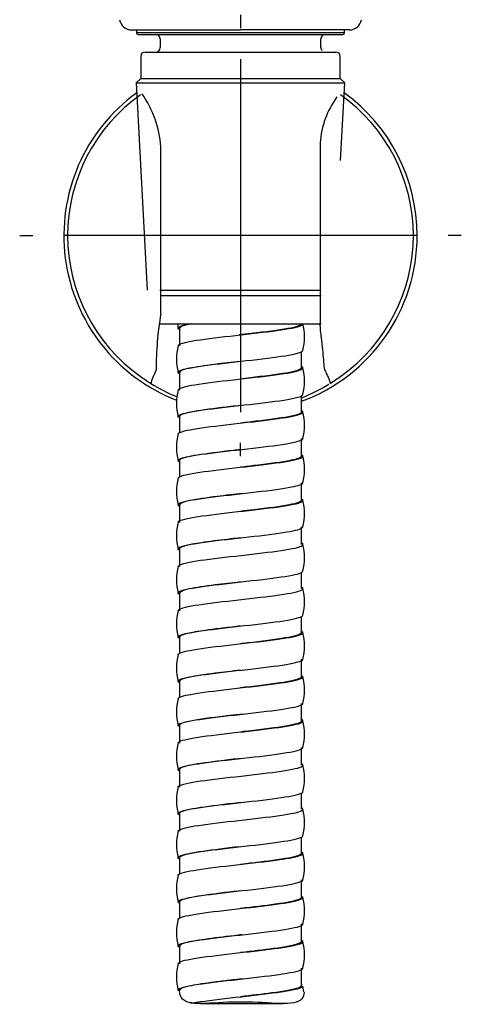
# Model space of a CAD drawing. Units: millimetres. Extents: x -21 to 701, y -35 to 722.
# Drawn here: x 341 to 391, y 415 to 527 of the extents above; entities that cross this region are included whole.
import ezdxf
from ezdxf.lldxf.tags import DXFTag

# ---------------------------------------------------------------- set-up
doc = ezdxf.new("R2010")
doc.units = ezdxf.units.MM
for name, color, linetype in [('(3_3)_401902038_', 7, 'Continuous'), ('(4_4)_401872XE1_', 7, 'Continuous'), ('11730038__MUTTER_', 7, 'Continuous'), ('28605000_HALTER_', 7, 'Continuous'), ('4240245__SCHLAUCH', 7, 'Continuous'), ('Default', 7, 'Continuous')]:
    doc.layers.add(name, color=color, linetype=linetype)
tags = doc.linetypes.add('CENTER2', pattern=[28.575, 19.05, -3.175, 3.175, -3.175]).pattern_tags.tags
tags[10:11] = [DXFTag(74, 4), DXFTag(75, 0), DXFTag(340, '0'), DXFTag(46, 0.0), DXFTag(50, 0.0), DXFTag(44, 0.0), DXFTag(45, 0.0)]
tags[8:9] = [DXFTag(74, 4), DXFTag(75, 0), DXFTag(340, '0'), DXFTag(46, 0.0), DXFTag(50, 0.0), DXFTag(44, 0.0), DXFTag(45, 0.0)]
tags[6:7] = [DXFTag(74, 4), DXFTag(75, 0), DXFTag(340, '0'), DXFTag(46, 0.0), DXFTag(50, 0.0), DXFTag(44, 0.0), DXFTag(45, 0.0)]
tags[4:5] = [DXFTag(74, 4), DXFTag(75, 0), DXFTag(340, '0'), DXFTag(46, 0.0), DXFTag(50, 0.0), DXFTag(44, 0.0), DXFTag(45, 0.0)]

# ---------------------------------------------------------------- blocks, each defined once
blk = doc.blocks.new('SEANNOT_GROUP3')
at = {"layer": 'Default', "color": 7, "linetype": 'CENTER2'}
for p, q in [((366.35, 527.23), (366.35, 525.73)), ((366.35, 522.23), (366.35, 482.23)), ((341.35, 502.23), (342.85, 502.23)), ((386.35, 502.23), (346.35, 502.23)), ((391.35, 502.23), (389.85, 502.23)), ((366.35, 477.23), (366.35, 478.73))]:
    blk.add_line(p, q, dxfattribs=at)
blk = doc.blocks.new('SE')
at = {"layer": '(3_3)_401902038_', "color": 7, "linetype": 'Continuous'}
for p in [(354.03, 525.53), (378.67, 525.53)]:
    blk.add_line(p, (366.35, 525.53), dxfattribs=at)
for centre, start, end in [((354.03, 526.93), 189.862, 270.0004), ((378.67, 526.93), 269.9998, 350.1397)]:
    blk.add_arc(centre, 1.4, start, end, dxfattribs=at)
at = {"layer": '(4_4)_401872XE1_', "color": 7, "linetype": 'Continuous'}
for p, q in [((354.59, 525.53), (354.56, 525.21)), ((378.14, 525.21), (378.11, 525.53)), ((354.76, 525.03), (377.93, 525.03)), ((357.25, 524.53), (357.25, 523.53)), ((375.45, 523.53), (375.45, 524.53))]:
    blk.add_line(p, q, dxfattribs=at)
for centre, radius, start, end in [((354.76, 525.23), 0.2, 175.55, 270.3134), ((356.75, 524.53), 0.5, 0, 90), ((375.95, 524.53), 0.5, 90, 180), ((377.94, 525.23), 0.2, 269.7589, 5.7216), ((356.75, 523.53), 0.5, 270, 0), ((375.95, 523.53), 0.5, 180, 219.0478)]:
    blk.add_arc(centre, radius, start, end, dxfattribs=at)
for points, knots in [([(354.56, 525.25), (354.56, 525.25), (354.56, 525.25), (354.57, 525.25), (354.87, 525.24), (356.05, 525.24), (356.92, 525.24), (359.1, 525.24), (360.4, 525.24), (363.27, 525.23), (364.79, 525.23), (366.35, 525.23)], [0.7499773, 0.7499773, 0.7499773, 0.7499773, 0.75, 0.75, 0.8125, 0.8125, 0.875, 0.875, 0.9375, 0.9375, 1, 1, 1, 1]), ([(366.35, 525.23), (369.46, 525.23), (372.51, 525.24), (375.78, 525.24), (376.65, 525.24), (377.83, 525.24), (378.13, 525.25), (378.13, 525.25)], [0, 0, 0, 0, 0.125, 0.125, 0.1875, 0.1875, 0.2497972, 0.2497972, 0.2497972, 0.2497972])]:
    blk.add_open_spline(points, degree=3, knots=knots, dxfattribs=at)
at = {"layer": '11730038__MUTTER_', "color": 7, "linetype": 'Continuous'}
for p, q in [((355.05, 522.53), (355.05, 520.03)), ((355.55, 523.03), (377.15, 523.03)), ((377.65, 520.03), (377.65, 522.53)), ((355.05, 520.03), (354.55, 519.53)), ((355.05, 520.03), (377.65, 520.03)), ((378.15, 519.53), (377.65, 520.03)), ((354.55, 519.53), (378.15, 519.53)), ((354.55, 519.53), (355.78, 496.05)), ((377.69, 510.75), (378.15, 519.53)), ((357.21, 496.05), (375.41, 496.05)), ((357.25, 495.43), (375.49, 495.43)), ((357.2, 492.23), (375.5, 492.23))]:
    blk.add_line(p, q, dxfattribs=at)
for centre, start, end in [((355.55, 522.53), 90, 180), ((377.15, 522.53), 0, 90)]:
    blk.add_arc(centre, 0.5, start, end, dxfattribs=at)
at = {"layer": '28605000_HALTER_', "color": 7, "linetype": 'Continuous'}
for centre, radius, start, end in [((366.35, 502.23), 20, 125.9509, 248.7674), ((366.35, 502.23), 19.57, 125.412, 234.4828), ((345.52, 511.44), 11.85, 4.1937, 35.2365), ((385.34, 512.04), 10, 143.7691, 176.0197), ((366.35, 502.23), 19.57, 305.5187, 54.5866), ((366.35, 502.23), 20, 0, 54.0491), ((-14375.06, 511.72), 14732.4, 359.928585, 0.002294), ((14444.81, 511.65), 14069.45, 179.995599, 180.078735), ((366.35, 502.23), 20, 290.1818, 0), ((394.58, 487.09), 37.78, 170.4442, 180.0835), ((371.82, 509.92), 29, 234.5151, 237.4518), ((366.35, 501.66), 19.1, 237.9415, 247.7005), ((366.35, 501.66), 19.1, 291.2216, 301.5642), ((360.99, 509.76), 28.81, 302.5969, 305.4918), ((366.35, 501.66), 19.1, 302.1241, 302.1518)]:
    blk.add_arc(centre, radius, start, end, dxfattribs=at)
for points, knots in [([(375.85, 487.19), (375.83, 487.48), (375.81, 487.8), (375.75, 488.5), (375.71, 488.88), (375.61, 489.72), (375.56, 490.18), (375.48, 490.93), (375.45, 491.19), (375.41, 491.59), (375.4, 491.73), (375.39, 491.95), (375.38, 492.02), (375.37, 492.17), (375.37, 492.24), (375.37, 492.32)], [0, 0, 0, 0, 0.25, 0.25, 0.5, 0.5, 0.75, 0.75, 0.875, 0.875, 0.9375, 0.9375, 0.96875, 0.96875, 1, 1, 1, 1]), ([(356.81, 487.03), (356.64, 486.64), (356.49, 486.33), (356.34, 485.95), (356.29, 485.84), (356.23, 485.64), (356.22, 485.55), (356.21, 485.48)], [0, 0, 0, 0, 0.5, 0.5, 0.75, 0.75, 1, 1, 1, 1]), ([(376.51, 485.49), (376.5, 485.66), (376.43, 485.87), (376.25, 486.28), (376.18, 486.44), (376.03, 486.79), (375.94, 486.98), (375.85, 487.19)], [0, 0, 0, 0, 0.5, 0.5, 0.75, 0.75, 1, 1, 1, 1])]:
    blk.add_open_spline(points, degree=3, knots=knots, dxfattribs=at)
at = {"layer": '4240245__SCHLAUCH', "color": 7, "linetype": 'Continuous'}
for p, q in [((359.22, 492.23), (359.28, 491.71)), ((359.45, 491.73), (359.45, 489.73)), ((373.25, 487.23), (373.25, 489.07)), ((359.45, 486.73), (359.45, 484.73)), ((373.25, 482.23), (373.25, 484.09)), ((359.45, 481.73), (359.45, 479.88)), ((373.25, 477.23), (373.25, 479.23)), ((359.45, 476.73), (359.45, 474.9)), ((373.25, 472.23), (373.25, 474.23)), ((359.45, 471.73), (359.45, 469.73)), ((373.25, 467.23), (373.25, 469.23)), ((359.45, 466.73), (359.45, 464.73)), ((373.25, 462.23), (373.25, 464.07)), ((359.45, 461.73), (359.45, 459.73)), ((373.25, 457.23), (373.25, 459.09)), ((359.45, 456.73), (359.45, 454.88)), ((373.25, 452.23), (373.25, 454.23)), ((359.45, 451.73), (359.45, 449.9)), ((373.25, 447.23), (373.25, 449.23)), ((359.45, 446.73), (359.45, 444.73)), ((373.25, 442.23), (373.25, 444.23)), ((359.45, 441.73), (359.45, 439.73)), ((373.25, 437.23), (373.25, 439.06)), ((359.45, 436.73), (359.45, 434.73)), ((373.25, 432.23), (373.25, 434.08)), ((359.45, 431.73), (359.45, 429.88)), ((373.25, 427.23), (373.25, 429.23)), ((359.45, 426.73), (359.45, 424.9)), ((373.25, 422.23), (373.25, 424.23)), ((359.45, 421.73), (359.45, 419.73)), ((373.25, 417.23), (373.25, 419.23)), ((373.25, 417.37), (373.32, 417.37)), ((359.27, 416.73), (359.45, 416.73)), ((373.52, 416.53), (373.41, 417.19)), ((361.76, 415.21), (365.84, 415.21)), ((365.84, 415.21), (371.2, 415.21)), ((366.34, 415.98), (366.34, 415.98))]:
    blk.add_line(p, q, dxfattribs=at)
for centre, radius, start, end in [((367, 490.74), 6.6, 346.6632, 13.3296), ((365.7, 488.23), 6.6, 166.6635, 193.336), ((367, 485.74), 6.6, 346.6575, 13.3343), ((365.7, 483.23), 6.6, 166.6587, 193.3214), ((367.01, 480.74), 6.59, 346.6371, 13.3116), ((365.76, 478.23), 6.65, 166.7668, 193.2042), ((367.01, 475.74), 6.59, 346.6535, 13.3264), ((365.7, 473.23), 6.6, 166.6672, 193.3318), ((367.01, 470.73), 6.59, 346.6646, 13.3522), ((365.7, 468.23), 6.6, 166.6715, 193.3302), ((367.01, 465.73), 6.59, 346.6405, 13.3357), ((365.7, 463.23), 6.6, 166.6638, 193.3238), ((367.01, 460.73), 6.59, 346.6478, 13.3324), ((365.76, 458.23), 6.65, 166.7851, 193.2221), ((367.01, 455.73), 6.59, 346.6826, 13.3606), ((365.7, 453.23), 6.6, 166.6816, 193.3412), ((367.01, 450.73), 6.59, 346.671, 13.3569), ((365.7, 448.24), 6.6, 166.6701, 193.3328), ((367.01, 445.73), 6.59, 346.6593, 13.3373), ((365.7, 443.24), 6.6, 166.6696, 193.3404), ((367, 440.73), 6.6, 346.68, 13.3463), ((365.75, 438.24), 6.65, 166.8012, 193.2429), ((367, 435.73), 6.6, 346.6853, 13.3524), ((365.7, 433.24), 6.59, 166.6747, 193.3437), ((367, 430.73), 6.6, 346.6677, 13.3363), ((365.69, 428.24), 6.59, 166.6569, 193.3388), ((367, 425.73), 6.6, 346.6726, 13.3333), ((365.69, 423.24), 6.59, 166.676, 193.3628), ((367, 420.73), 6.6, 346.6803, 13.3404), ((365.75, 418.23), 6.65, 166.7887, 193.2424)]:
    blk.add_arc(centre, radius, start, end, dxfattribs=at)
for points, knots in [([(359.37, 491.6), (359.36, 491.61), (359.35, 491.62), (359.11, 491.81), (359.48, 491.99), (360.44, 492.2), (360.53, 492.22), (360.62, 492.23)], [0.981246902, 0.981246902, 0.981246902, 0.981246902, 0.981497618, 0.981497618, 0.988819494, 0.988819494, 0.989510274, 0.989510274, 0.989510274, 0.989510274]), ([(359.28, 489.75), (359.3, 489.88), (359.63, 490.02), (361.06, 490.34), (362.42, 490.53), (365.54, 490.9), (367.29, 491.08), (370.39, 491.46), (371.72, 491.64), (373.14, 491.97), (373.45, 492.11), (373.42, 492.25)], [0.95611128, 0.95611128, 0.95611128, 0.95611128, 0.96151041, 0.96151041, 0.96897398, 0.96897398, 0.97643754, 0.97643754, 0.9839011, 0.9839011, 0.98957713, 0.98957713, 0.98957713, 0.98957713]), ([(360.77, 492.23), (360.76, 492.23), (360.65, 492.21), (360.45, 492.17), (360.22, 492.11), (360.03, 492.06), (359.87, 492.01), (359.75, 491.97), (359.65, 491.93), (359.59, 491.89), (359.53, 491.86), (359.5, 491.83), (359.48, 491.81), (359.46, 491.78), (359.46, 491.77), (359.45, 491.75), (359.45, 491.74), (359.45, 491.74), (359.45, 491.73), (359.45, 491.73)], [0.01060242, 0.01060242, 0.01060242, 0.01060242, 0.010681377, 0.011471064, 0.012210103, 0.012898491, 0.013536222, 0.014123294, 0.014659703, 0.015145445, 0.015580519, 0.015964922, 0.016298651, 0.016581705, 0.016814082, 0.016995781, 0.0171268, 0.017207139, 0.017236798, 0.017236798, 0.017236798, 0.017236798]), ([(373.25, 492.23), (373.24, 492.1), (372.95, 491.96), (371.59, 491.64), (370.29, 491.46), (367.96, 491.17), (367.07, 491.07), (366.19, 490.97)], [0.01068864, 0.01068864, 0.01068864, 0.01068864, 0.01610379, 0.01610379, 0.02356876, 0.02356876, 0.02763742, 0.02763742, 0.02763742, 0.02763742]), ([(359.46, 486.55), (359.43, 486.57), (359.41, 486.58), (359.09, 486.78), (359.4, 486.97), (361.06, 487.34), (362.42, 487.53), (365.54, 487.9), (367.29, 488.08), (370.39, 488.46), (371.72, 488.64), (373.09, 488.96), (373.4, 489.09), (373.42, 489.22)], [0.91503304, 0.91503304, 0.91503304, 0.91503304, 0.91560073, 0.91560073, 0.9229226, 0.9229226, 0.93024448, 0.93024448, 0.93756636, 0.93756636, 0.94488823, 0.94488823, 0.9499882, 0.9499882, 0.9499882, 0.9499882]), ([(366.35, 487.98), (365.36, 487.87), (363.06, 487.6), (360.22, 487.19), (359.45, 486.89), (359.45, 486.73)], [0.06631501, 0.06631501, 0.06631501, 0.06631501, 0.07077243, 0.07672082, 0.0826692, 0.0826692, 0.0826692, 0.0826692]), ([(359.28, 484.75), (359.31, 484.88), (359.59, 485), (360.89, 485.31), (362.2, 485.5), (365.28, 485.87), (367.04, 486.06), (370.18, 486.43), (371.55, 486.61), (373.26, 486.99), (373.6, 487.17), (373.32, 487.37), (373.29, 487.39), (373.27, 487.4)], [0.88934603, 0.88934603, 0.88934603, 0.88934603, 0.89433836, 0.89433836, 0.90180192, 0.90180192, 0.90926549, 0.90926549, 0.91672905, 0.91672905, 0.92419261, 0.92419261, 0.92476727, 0.92476727, 0.92476727, 0.92476727]), ([(373.25, 487.23), (373.24, 487.09), (372.9, 486.94), (371.42, 486.61), (370.08, 486.43), (367.84, 486.16), (367.1, 486.07), (366.35, 485.98)], [0.07750749, 0.07750749, 0.07750749, 0.07750749, 0.08328853, 0.08328853, 0.0907535, 0.0907535, 0.09420606, 0.09420606, 0.09420606, 0.09420606]), ([(359.37, 481.6), (359.12, 481.78), (359.38, 481.95), (360.89, 482.31), (362.2, 482.5), (365.28, 482.87), (367.04, 483.06), (370.18, 483.43), (371.55, 483.61), (373.04, 483.94), (373.39, 484.08), (373.42, 484.22)], [0.85017254, 0.85017254, 0.85017254, 0.85017254, 0.85702572, 0.85702572, 0.86434759, 0.86434759, 0.87166947, 0.87166947, 0.87899135, 0.87899135, 0.88444526, 0.88444526, 0.88444526, 0.88444526]), ([(359.28, 479.75), (359.31, 479.87), (359.55, 479.98), (360.73, 480.28), (362, 480.47), (365.03, 480.84), (366.78, 481.03), (369.96, 481.4), (371.37, 481.59), (373.18, 481.96), (373.58, 482.15), (373.36, 482.34), (373.35, 482.35), (373.33, 482.36)], [0.82256037, 0.82256037, 0.82256037, 0.82256037, 0.82716631, 0.82716631, 0.83462987, 0.83462987, 0.84209343, 0.84209343, 0.84955699, 0.84955699, 0.85702056, 0.85702056, 0.85746719, 0.85746719, 0.85746719, 0.85746719]), ([(366.36, 482.98), (365.63, 482.9), (363.46, 482.65), (360.39, 482.23), (359.45, 481.9), (359.45, 481.73), (359.45, 481.73)], [0.13159689, 0.13159689, 0.13159689, 0.13159689, 0.13486698, 0.14139173, 0.14791648, 0.14791831, 0.14791831, 0.14791831, 0.14791831]), ([(373.25, 482.23), (373.25, 482.08), (372.85, 481.93), (371.24, 481.59), (369.87, 481.4), (367.68, 481.14), (367.02, 481.06), (366.35, 480.98)], [0.14431343, 0.14431343, 0.14431343, 0.14431343, 0.15047327, 0.15047327, 0.15793824, 0.15793824, 0.16101775, 0.16101775, 0.16101775, 0.16101775]), ([(359.43, 476.56), (359.1, 476.74), (359.3, 476.92), (360.73, 477.28), (362, 477.47), (365.03, 477.84), (366.78, 478.03), (369.96, 478.4), (371.37, 478.59), (372.99, 478.92), (373.39, 479.07), (373.42, 479.21)], [0.78415895, 0.78415895, 0.78415895, 0.78415895, 0.79112883, 0.79112883, 0.7984507, 0.7984507, 0.80577258, 0.80577258, 0.81309446, 0.81309446, 0.81888645, 0.81888645, 0.81888645, 0.81888645]), ([(366.34, 477.98), (365.62, 477.9), (363.46, 477.65), (360.39, 477.23), (359.45, 476.9), (359.45, 476.73)], [0.19685983, 0.19685983, 0.19685983, 0.19685983, 0.20011433, 0.20663905, 0.21315991, 0.21315991, 0.21315991, 0.21315991]), ([(359.28, 474.75), (359.3, 474.86), (359.51, 474.96), (360.57, 475.25), (361.8, 475.44), (364.78, 475.81), (366.53, 476), (369.73, 476.37), (371.18, 476.56), (373.09, 476.93), (373.54, 477.12), (373.39, 477.32), (373.37, 477.34), (373.34, 477.35)], [0.75574099, 0.75574099, 0.75574099, 0.75574099, 0.75999426, 0.75999426, 0.76745782, 0.76745782, 0.77492138, 0.77492138, 0.78238494, 0.78238494, 0.7898485, 0.7898485, 0.79052467, 0.79052467, 0.79052467, 0.79052467]), ([(373.25, 477.23), (373.25, 477.07), (372.8, 476.91), (371.06, 476.56), (369.65, 476.37), (367.52, 476.12), (366.94, 476.05), (366.35, 475.98)], [0.21112645, 0.21112645, 0.21112645, 0.21112645, 0.21765801, 0.21765801, 0.22512298, 0.22512298, 0.22782958, 0.22782958, 0.22782958, 0.22782958]), ([(359.4, 471.59), (359.14, 471.75), (359.31, 471.91), (360.57, 472.25), (361.8, 472.44), (364.78, 472.81), (366.53, 473), (369.73, 473.37), (371.18, 473.56), (372.94, 473.9), (373.39, 474.06), (373.42, 474.22)], [0.71890198, 0.71890198, 0.71890198, 0.71890198, 0.72523194, 0.72523194, 0.73255381, 0.73255381, 0.73987569, 0.73987569, 0.74719757, 0.74719757, 0.75339919, 0.75339919, 0.75339919, 0.75339919]), ([(359.28, 469.75), (359.3, 469.85), (359.47, 469.94), (360.42, 470.23), (361.6, 470.41), (364.53, 470.79), (366.27, 470.97), (369.51, 471.34), (370.98, 471.53), (372.99, 471.9), (373.5, 472.09), (373.4, 472.31), (373.37, 472.33), (373.33, 472.36)], [0.68893449, 0.68893449, 0.68893449, 0.68893449, 0.69282221, 0.69282221, 0.70028577, 0.70028577, 0.70774933, 0.70774933, 0.71521289, 0.71521289, 0.72267645, 0.72267645, 0.72386671, 0.72386671, 0.72386671, 0.72386671]), ([(366.62, 473.02), (365.63, 472.9), (363.27, 472.63), (360.27, 472.2), (359.45, 471.89), (359.45, 471.73), (359.45, 471.73)], [0.26212919, 0.26212919, 0.26212919, 0.26212919, 0.26664417, 0.27277334, 0.27890253, 0.27890627, 0.27890627, 0.27890627, 0.27890627]), ([(373.25, 472.23), (373.25, 472.06), (372.75, 471.89), (370.87, 471.53), (369.43, 471.34), (367.36, 471.1), (366.85, 471.04), (366.35, 470.98)], [0.2779398, 0.2779398, 0.2779398, 0.2779398, 0.28484275, 0.28484275, 0.29230772, 0.29230772, 0.29464102, 0.29464102, 0.29464102, 0.29464102]), ([(359.37, 466.6), (359.16, 466.75), (359.31, 466.9), (360.42, 467.23), (361.6, 467.41), (364.53, 467.79), (366.27, 467.97), (369.51, 468.34), (370.98, 468.53), (372.89, 468.88), (373.39, 469.05), (373.42, 469.22)], [0.65360161, 0.65360161, 0.65360161, 0.65360161, 0.65933505, 0.65933505, 0.66665692, 0.66665692, 0.6739788, 0.6739788, 0.68130068, 0.68130068, 0.6878819, 0.6878819, 0.6878819, 0.6878819]), ([(366.35, 467.98), (365.99, 467.94), (364.54, 467.78), (362.14, 467.48), (359.97, 467.11), (359.45, 466.86), (359.45, 466.73)], [0.32783971, 0.32783971, 0.32783971, 0.32783971, 0.32948215, 0.3344109, 0.33933966, 0.34426668, 0.34426668, 0.34426668, 0.34426668]), ([(359.28, 464.75), (359.3, 464.84), (359.44, 464.93), (360.28, 465.2), (361.41, 465.39), (364.29, 465.76), (366.02, 465.94), (369.27, 466.32), (370.79, 466.5), (372.88, 466.88), (373.45, 467.06), (373.42, 467.29), (373.38, 467.34), (373.3, 467.38)], [0.62215402, 0.62215402, 0.62215402, 0.62215402, 0.62565015, 0.62565015, 0.63311372, 0.63311372, 0.64057728, 0.64057728, 0.64804084, 0.64804084, 0.6555044, 0.6555044, 0.65729462, 0.65729462, 0.65729462, 0.65729462]), ([(359.36, 461.61), (359.18, 461.75), (359.3, 461.88), (360.28, 462.2), (361.41, 462.39), (364.29, 462.76), (366.02, 462.94), (369.27, 463.32), (370.79, 463.5), (372.82, 463.86), (373.39, 464.04), (373.42, 464.22)], [0.58820323, 0.58820323, 0.58820323, 0.58820323, 0.59343816, 0.59343816, 0.60076003, 0.60076003, 0.60808191, 0.60808191, 0.61540379, 0.61540379, 0.62229947, 0.62229947, 0.62229947, 0.62229947]), ([(359.28, 459.75), (359.3, 459.83), (359.41, 459.91), (360.14, 460.17), (361.23, 460.36), (364.04, 460.73), (365.76, 460.92), (369.04, 461.29), (370.58, 461.47), (372.76, 461.85), (373.4, 462.03), (373.43, 462.28), (373.38, 462.34), (373.27, 462.4)], [0.55536832, 0.55536832, 0.55536832, 0.55536832, 0.5584781, 0.5584781, 0.56594166, 0.56594166, 0.57340523, 0.57340523, 0.58086879, 0.58086879, 0.58833235, 0.58833235, 0.5907618, 0.5907618, 0.5907618, 0.5907618]), ([(366.35, 462.98), (365.36, 462.87), (363.06, 462.6), (360.22, 462.19), (359.45, 461.88), (359.45, 461.73)], [0.39334689, 0.39334689, 0.39334689, 0.39334689, 0.39780405, 0.40375245, 0.40970084, 0.40970084, 0.40970084, 0.40970084]), ([(359.37, 456.6), (359.19, 456.73), (359.27, 456.86), (360.14, 457.17), (361.23, 457.36), (364.04, 457.73), (365.76, 457.92), (369.04, 458.29), (370.58, 458.47), (372.75, 458.85), (373.38, 459.03), (373.42, 459.21)], [0.52253101, 0.52253101, 0.52253101, 0.52253101, 0.52754127, 0.52754127, 0.53486314, 0.53486314, 0.54218502, 0.54218502, 0.5495069, 0.5495069, 0.55675677, 0.55675677, 0.55675677, 0.55675677]), ([(366.36, 457.98), (366.21, 457.97), (365.33, 457.87), (363.84, 457.69), (362.16, 457.47), (360.96, 457.28), (360.19, 457.11), (359.75, 456.98), (359.54, 456.87), (359.46, 456.79), (359.45, 456.75), (359.45, 456.74)], [0.45905205, 0.45905205, 0.45905205, 0.45905205, 0.45973363, 0.4630361, 0.46596328, 0.46851424, 0.47068816, 0.47248435, 0.47390225, 0.47494139, 0.47557545, 0.47557545, 0.47557545, 0.47557545]), ([(359.28, 454.75), (359.29, 454.82), (359.38, 454.89), (360.01, 455.14), (361.05, 455.33), (363.8, 455.7), (365.51, 455.89), (368.8, 456.26), (370.37, 456.45), (372.64, 456.82), (373.33, 457.01), (373.44, 457.25), (373.41, 457.31), (373.33, 457.36)], [0.4885624, 0.4885624, 0.4885624, 0.4885624, 0.49130605, 0.49130605, 0.49876961, 0.49876961, 0.50623317, 0.50623317, 0.51369674, 0.51369674, 0.5211603, 0.5211603, 0.52345785, 0.52345785, 0.52345785, 0.52345785]), ([(373.25, 457.23), (373.25, 457.22), (373.25, 457.21), (373.16, 457.01), (372.48, 456.82), (370.27, 456.45), (368.74, 456.26), (366.87, 456.04), (366.61, 456.01), (366.35, 455.98)], [0.47836989, 0.47836989, 0.47836989, 0.47836989, 0.47893199, 0.47893199, 0.48639696, 0.48639696, 0.49386193, 0.49386193, 0.49507554, 0.49507554, 0.49507554, 0.49507554]), ([(359.43, 451.57), (359.19, 451.7), (359.23, 451.83), (360.01, 452.14), (361.05, 452.33), (363.8, 452.7), (365.51, 452.89), (368.8, 453.26), (370.37, 453.45), (372.64, 453.82), (373.33, 454.01), (373.42, 454.2), (373.42, 454.21), (373.42, 454.22)], [0.45651651, 0.45651651, 0.45651651, 0.45651651, 0.46164438, 0.46164438, 0.46896626, 0.46896626, 0.47628813, 0.47628813, 0.48361001, 0.48361001, 0.49093189, 0.49093189, 0.49126281, 0.49126281, 0.49126281, 0.49126281]), ([(366.34, 452.98), (365.36, 452.87), (363.06, 452.6), (360.22, 452.19), (359.45, 451.88), (359.45, 451.73)], [0.52468447, 0.52468447, 0.52468447, 0.52468447, 0.52913699, 0.53508542, 0.54103385, 0.54103385, 0.54103385, 0.54103385]), ([(359.28, 449.75), (359.29, 449.81), (359.36, 449.87), (359.89, 450.12), (360.88, 450.3), (363.57, 450.67), (365.26, 450.86), (368.56, 451.23), (370.16, 451.42), (372.51, 451.79), (373.25, 451.98), (373.45, 452.23), (373.43, 452.29), (373.34, 452.35)], [0.42177631, 0.42177631, 0.42177631, 0.42177631, 0.424134, 0.424134, 0.43159756, 0.43159756, 0.43906112, 0.43906112, 0.44652468, 0.44652468, 0.45398824, 0.45398824, 0.4565276, 0.4565276, 0.4565276, 0.4565276]), ([(373.25, 452.23), (373.25, 452.21), (373.24, 452.19), (373.08, 451.98), (372.35, 451.79), (370.06, 451.42), (368.5, 451.23), (366.71, 451.03), (366.53, 451), (366.35, 450.98)], [0.5451867, 0.5451867, 0.5451867, 0.5451867, 0.54611673, 0.54611673, 0.5535817, 0.5535817, 0.56104667, 0.56104667, 0.56188714, 0.56188714, 0.56188714, 0.56188714]), ([(359.4, 446.59), (359.21, 446.7), (359.24, 446.81), (359.89, 447.12), (360.88, 447.3), (363.57, 447.67), (365.26, 447.86), (368.56, 448.23), (370.16, 448.42), (372.51, 448.79), (373.25, 448.98), (373.41, 449.18), (373.42, 449.2), (373.42, 449.22)], [0.39125613, 0.39125613, 0.39125613, 0.39125613, 0.39574749, 0.39574749, 0.40306937, 0.40306937, 0.41039124, 0.41039124, 0.41771312, 0.41771312, 0.425035, 0.425035, 0.42572556, 0.42572556, 0.42572556, 0.42572556]), ([(366.58, 448.01), (366.1, 447.96), (364.82, 447.81), (362.83, 447.57), (360.96, 447.29), (359.73, 447.01), (359.45, 446.83), (359.45, 446.73), (359.45, 446.73)], [0.58971708, 0.58971708, 0.58971708, 0.58971708, 0.5918986, 0.59556451, 0.59923041, 0.60289633, 0.60656225, 0.60656602, 0.60656602, 0.60656602, 0.60656602]), ([(359.28, 444.75), (359.29, 444.8), (359.34, 444.85), (359.78, 445.09), (360.71, 445.27), (363.33, 445.65), (365.01, 445.83), (368.31, 446.2), (369.94, 446.39), (372.37, 446.76), (373.17, 446.95), (373.46, 447.21), (373.44, 447.29), (373.33, 447.36)], [0.35496961, 0.35496961, 0.35496961, 0.35496961, 0.35696195, 0.35696195, 0.36442551, 0.36442551, 0.37188907, 0.37188907, 0.37935263, 0.37935263, 0.38681619, 0.38681619, 0.38986303, 0.38986303, 0.38986303, 0.38986303]), ([(373.25, 447.23), (373.25, 447.2), (373.23, 447.17), (373, 446.95), (372.22, 446.76), (369.85, 446.39), (368.27, 446.2), (366.55, 446.01), (366.45, 446), (366.35, 445.98)], [0.61199637, 0.61199637, 0.61199637, 0.61199637, 0.61330146, 0.61330146, 0.62076644, 0.62076644, 0.62823141, 0.62823141, 0.62869824, 0.62869824, 0.62869824, 0.62869824]), ([(359.37, 441.6), (359.23, 441.7), (359.25, 441.8), (359.78, 442.09), (360.71, 442.27), (363.33, 442.65), (365.01, 442.83), (368.31, 443.2), (369.94, 443.39), (372.37, 443.76), (373.17, 443.95), (373.4, 444.16), (373.42, 444.19), (373.42, 444.21)], [0.32594959, 0.32594959, 0.32594959, 0.32594959, 0.3298506, 0.3298506, 0.33717248, 0.33717248, 0.34449435, 0.34449435, 0.35181623, 0.35181623, 0.35913811, 0.35913811, 0.36016896, 0.36016896, 0.36016896, 0.36016896]), ([(366.35, 442.98), (365.63, 442.9), (363.46, 442.65), (360.39, 442.23), (359.45, 441.9), (359.45, 441.73)], [0.65566066, 0.65566066, 0.65566066, 0.65566066, 0.65892316, 0.66544787, 0.67197077, 0.67197077, 0.67197077, 0.67197077]), ([(359.28, 439.75), (359.28, 439.79), (359.32, 439.83), (359.67, 440.06), (360.55, 440.25), (363.1, 440.62), (364.76, 440.8), (368.07, 441.18), (369.71, 441.36), (372.22, 441.74), (373.08, 441.92), (373.46, 442.2), (373.45, 442.29), (373.3, 442.38)], [0.28814082, 0.28814082, 0.28814082, 0.28814082, 0.2897899, 0.2897899, 0.29725346, 0.29725346, 0.30471702, 0.30471702, 0.31218058, 0.31218058, 0.31964414, 0.31964414, 0.3232901, 0.3232901, 0.3232901, 0.3232901]), ([(359.36, 436.61), (359.24, 436.7), (359.25, 436.79), (359.67, 437.06), (360.55, 437.25), (363.1, 437.62), (364.76, 437.8), (368.07, 438.18), (369.71, 438.36), (372.22, 438.74), (373.08, 438.92), (373.39, 439.14), (373.42, 439.18), (373.42, 439.22)], [0.26055093, 0.26055093, 0.26055093, 0.26055093, 0.26395371, 0.26395371, 0.27127559, 0.27127559, 0.27859746, 0.27859746, 0.28591934, 0.28591934, 0.29324122, 0.29324122, 0.29465363, 0.29465363, 0.29465363, 0.29465363]), ([(359.28, 434.75), (359.28, 434.78), (359.31, 434.81), (359.58, 435.03), (360.4, 435.22), (362.88, 435.59), (364.51, 435.78), (367.82, 436.15), (369.48, 436.34), (372.07, 436.71), (372.98, 436.89), (373.48, 437.19), (373.46, 437.29), (373.27, 437.4)], [0.22137957, 0.22137957, 0.22137957, 0.22137957, 0.22261784, 0.22261784, 0.2300814, 0.2300814, 0.23754497, 0.23754497, 0.24500853, 0.24500853, 0.25247209, 0.25247209, 0.2567627, 0.2567627, 0.2567627, 0.2567627]), ([(366.35, 437.98), (365.63, 437.9), (363.46, 437.65), (360.39, 437.23), (359.45, 436.9), (359.45, 436.73)], [0.72091184, 0.72091184, 0.72091184, 0.72091184, 0.72417048, 0.73069518, 0.73721987, 0.73721987, 0.73721987, 0.73721987]), ([(359.37, 431.6), (359.26, 431.68), (359.24, 431.76), (359.58, 432.03), (360.4, 432.22), (362.88, 432.59), (364.51, 432.78), (367.82, 433.15), (369.48, 433.34), (372.07, 433.71), (372.98, 433.89), (373.37, 434.13), (373.41, 434.17), (373.42, 434.22)], [0.19489043, 0.19489043, 0.19489043, 0.19489043, 0.19805682, 0.19805682, 0.2053787, 0.2053787, 0.21270057, 0.21270057, 0.22002245, 0.22002245, 0.22734433, 0.22734433, 0.22911988, 0.22911988, 0.22911988, 0.22911988]), ([(366.36, 432.98), (365.93, 432.94), (364.04, 432.72), (360.71, 432.3), (359.46, 431.93), (359.45, 431.73)], [0.78652465, 0.78652465, 0.78652465, 0.78652465, 0.78844128, 0.79509735, 0.80279324, 0.80279324, 0.80279324, 0.80279324]), ([(359.28, 429.75), (359.28, 429.78), (359.29, 429.8), (359.49, 430), (360.26, 430.19), (362.65, 430.56), (364.26, 430.75), (367.57, 431.12), (369.25, 431.31), (371.91, 431.68), (372.87, 431.87), (373.45, 432.16), (373.48, 432.26), (373.33, 432.36)], [0.15460107, 0.15460107, 0.15460107, 0.15460107, 0.15544579, 0.15544579, 0.16290935, 0.16290935, 0.17037291, 0.17037291, 0.17783648, 0.17783648, 0.18530004, 0.18530004, 0.18946393, 0.18946393, 0.18946393, 0.18946393]), ([(373.25, 432.23), (373.25, 432.17), (373.19, 432.11), (372.71, 431.87), (371.77, 431.68), (369.29, 431.32), (367.82, 431.15), (366.35, 430.98)], [0.81243181, 0.81243181, 0.81243181, 0.81243181, 0.81485568, 0.81485568, 0.82232065, 0.82232065, 0.82913208, 0.82913208, 0.82913208, 0.82913208]), ([(359.43, 426.57), (359.28, 426.65), (359.24, 426.73), (359.49, 427), (360.26, 427.19), (362.65, 427.56), (364.26, 427.75), (367.57, 428.12), (369.25, 428.31), (371.91, 428.68), (372.87, 428.87), (373.35, 429.11), (373.41, 429.16), (373.42, 429.21)], [0.12886555, 0.12886555, 0.12886555, 0.12886555, 0.13215993, 0.13215993, 0.13948181, 0.13948181, 0.14680368, 0.14680368, 0.15412556, 0.15412556, 0.16144744, 0.16144744, 0.16356468, 0.16356468, 0.16356468, 0.16356468]), ([(359.28, 424.75), (359.28, 424.76), (359.28, 424.78), (359.41, 424.98), (360.13, 425.16), (362.44, 425.53), (364.02, 425.72), (367.32, 426.09), (369.02, 426.28), (371.74, 426.65), (372.75, 426.84), (373.44, 427.13), (373.49, 427.24), (373.34, 427.35)], [0.08775565, 0.08775565, 0.08775565, 0.08775565, 0.08827374, 0.08827374, 0.0957373, 0.0957373, 0.10320086, 0.10320086, 0.11066442, 0.11066442, 0.11812799, 0.11812799, 0.12252904, 0.12252904, 0.12252904, 0.12252904]), ([(366.36, 427.98), (365.67, 427.91), (363.54, 427.66), (360.43, 427.24), (359.45, 426.9), (359.45, 426.73)], [0.85197144, 0.85197144, 0.85197144, 0.85197144, 0.85506959, 0.86159892, 0.8682877, 0.8682877, 0.8682877, 0.8682877]), ([(373.25, 427.23), (373.25, 427.16), (373.17, 427.09), (372.59, 426.84), (371.6, 426.65), (369.13, 426.3), (367.74, 426.14), (366.35, 425.98)], [0.87924066, 0.87924066, 0.87924066, 0.87924066, 0.88204042, 0.88204042, 0.88950539, 0.88950539, 0.89594344, 0.89594344, 0.89594344, 0.89594344]), ([(359.4, 421.59), (359.29, 421.65), (359.25, 421.72), (359.41, 421.98), (360.13, 422.16), (362.44, 422.53), (364.02, 422.72), (367.32, 423.09), (369.02, 423.28), (371.74, 423.65), (372.75, 423.84), (373.33, 424.09), (373.41, 424.15), (373.42, 424.22)], [0.06359748, 0.06359748, 0.06359748, 0.06359748, 0.06626304, 0.06626304, 0.07358492, 0.07358492, 0.0809068, 0.0809068, 0.08822867, 0.08822867, 0.09555055, 0.09555055, 0.09806322, 0.09806322, 0.09806322, 0.09806322]), ([(366.54, 423.01), (366.38, 422.99), (365.03, 422.83), (362.54, 422.54), (360.04, 422.14), (359.45, 421.87), (359.45, 421.73), (359.45, 421.73)], [0.91716469, 0.91716469, 0.91716469, 0.91716469, 0.91787123, 0.92328996, 0.92861748, 0.93385368, 0.93385691, 0.93385691, 0.93385691, 0.93385691]), ([(359.28, 419.75), (359.28, 419.75), (359.28, 419.76), (359.34, 419.95), (360, 420.13), (362.22, 420.51), (363.78, 420.69), (367.06, 421.07), (368.78, 421.25), (371.56, 421.62), (372.63, 421.81), (373.43, 422.12), (373.5, 422.24), (373.33, 422.36)], [0.0209338, 0.0209338, 0.0209338, 0.0209338, 0.02110169, 0.02110169, 0.02856525, 0.02856525, 0.03602881, 0.03602881, 0.04349237, 0.04349237, 0.05095593, 0.05095593, 0.05586529, 0.05586529, 0.05586529, 0.05586529]), ([(373.25, 422.23), (373.25, 422.15), (373.15, 422.08), (372.47, 421.81), (371.43, 421.62), (368.97, 421.29), (367.66, 421.13), (366.35, 420.98)], [0.94605417, 0.94605417, 0.94605417, 0.94605417, 0.94922515, 0.94922515, 0.95669013, 0.95669013, 0.96275499, 0.96275499, 0.96275499, 0.96275499]), ([(359.27, 416.73), (359.27, 416.74), (359.28, 416.75), (359.34, 416.95), (360, 417.13), (362.22, 417.51), (363.78, 417.69), (367.06, 418.07), (368.78, 418.25), (371.56, 418.62), (372.63, 418.81), (373.31, 419.07), (373.41, 419.14), (373.42, 419.22)], [0, 0, 0, 0, 0.00036615, 0.00036615, 0.00768803, 0.00768803, 0.01500991, 0.01500991, 0.02233178, 0.02233178, 0.02965366, 0.02965366, 0.03254753, 0.03254753, 0.03254753, 0.03254753]), ([(366.56, 418.01), (366.35, 417.98), (365.55, 417.89), (364.2, 417.73), (362.61, 417.53), (361.27, 417.33), (360.24, 417.13), (359.58, 416.93), (359.49, 416.8), (359.45, 416.73)], [0.98313935, 0.98313935, 0.98313935, 0.98313935, 0.98412495, 0.98677079, 0.98941664, 0.99206248, 0.99470832, 0.99735416, 1, 1, 1, 1]), ([(360.92, 415.26), (360.79, 415.28), (360.67, 415.3), (360.45, 415.35), (360.35, 415.38), (360.07, 415.5), (359.92, 415.59), (359.68, 415.84), (359.59, 415.98), (359.48, 416.32), (359.45, 416.52), (359.45, 416.73)], [0, 0, 0, 0, 0.125, 0.125, 0.25, 0.25, 0.5, 0.5, 0.75, 0.75, 1, 1, 1, 1]), ([(360.74, 415.26), (360.81, 415.27), (360.88, 415.28), (362.02, 415.48), (363.54, 415.66), (366.81, 416.04), (368.54, 416.22), (371.38, 416.6), (372.49, 416.78), (373.25, 417.04), (373.38, 417.12), (373.41, 417.19)], [0, 0, 0, 0, 0.0174263, 0.0174263, 0.2820391, 0.2820391, 0.5466519, 0.5466519, 0.8112647, 0.8112647, 0.9163429, 0.9163429, 0.9163429, 0.9163429]), ([(373.54, 416.5), (373.54, 416.2), (373.46, 415.95), (373.11, 415.52), (372.79, 415.37), (371.53, 415.13), (370.27, 415.24), (367.43, 415.39), (365.83, 415.4), (362.94, 415.26), (361.61, 415.13), (360.74, 415.26)], [0.0252731, 0.0252731, 0.0252731, 0.0252731, 0.125, 0.125, 0.25, 0.25, 0.5, 0.5, 0.75, 0.75, 1, 1, 1, 1]), ([(373.25, 417.23), (373.25, 417.15), (373.12, 417.06), (372.34, 416.78), (371.26, 416.6), (368.81, 416.27), (367.58, 416.13), (366.35, 415.98)], [0.0652295, 0.0652295, 0.0652295, 0.0652295, 0.191076, 0.191076, 0.4559282, 0.4559282, 0.6580338, 0.6580338, 0.6580338, 0.6580338])]:
    blk.add_open_spline(points, degree=3, knots=knots, dxfattribs=at)

msp = doc.modelspace()

# ---------------------------------------------------------------- block references
at = {"layer": 'Default'}
for name in ['SE', 'SEANNOT_GROUP3']:
    msp.add_blockref(name, (0, 0), dxfattribs=at)

doc.saveas('drawing.dxf')
